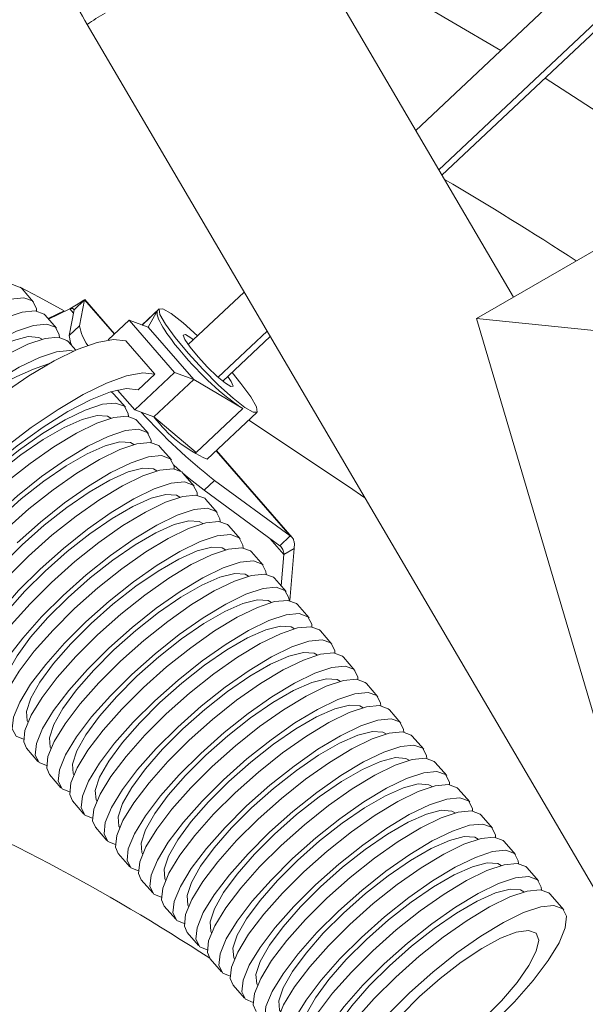
# Model space of a CAD drawing. Units: millimetres. Extents: x 11 to 1180, y 5 to 832.
# Drawn here: x 308 to 313, y 687 to 696 of the extents above; entities that cross this region are included whole.
import ezdxf

# ---------------------------------------------------------------- set-up
doc = ezdxf.new("R2010")
doc.units = ezdxf.units.MM

msp = doc.modelspace()

# ---------------------------------------------------------------- linework, layer by layer
at = {"color": 7, "linetype": 'Continuous', "lineweight": 15}
for p, q in [((311.21226, 695.00659), (318.76768, 702.11841)), ((311.42411, 694.64541), (319.03615, 701.81054)), ((311.45322, 694.59577), (319.09517, 701.78905)), ((312.11256, 693.47161), (310.01111, 697.05454)), ((308.18531, 695.98367), (313.01948, 687.74154)), ((315.07061, 695.17926), (311.77078, 693.2743)), ((307.69223, 693.42633), (307.58654, 693.54754)), ((308.161, 693.44587), (308.06484, 693.35535)), ((308.14953, 693.43937), (308.09078, 693.4015)), ((308.11492, 693.20713), (308.161, 693.44587)), ((308.43765, 693.1328), (308.16263, 693.44818)), ((309.11663, 693.03398), (309.63125, 693.51839)), ((307.97276, 693.3465), (307.82475, 693.27436)), ((308.02459, 693.36329), (307.82994, 693.26842)), ((308.01877, 693.11663), (308.06484, 693.35535)), ((308.11887, 693.41772), (308.02459, 693.36329)), ((308.11887, 693.41772), (308.10685, 693.41186)), ((308.84974, 693.36509), (308.68981, 693.21455)), ((308.74768, 693.19348), (308.83279, 693.34749)), ((307.90363, 693.18391), (307.79793, 693.30513)), ((308.57061, 693.25795), (308.37844, 693.07706)), ((308.9901, 692.77689), (308.57061, 693.25795)), ((308.57061, 693.25795), (308.74768, 693.19348)), ((311.77078, 693.2743), (314.82249, 692.96224)), ((311.77078, 693.2743), (313.30413, 688.0848)), ((308.01877, 693.11663), (308.11492, 693.20713)), ((309.16717, 692.71243), (308.74768, 693.19348)), ((309.39193, 692.73254), (309.84309, 693.15721)), ((308.80889, 692.76159), (308.54043, 693.06946)), ((309.43486, 692.6959), (309.87221, 693.10757)), ((308.0799, 692.98177), (308.00933, 693.06271)), ((308.62376, 692.43206), (308.9901, 692.77689)), ((308.65625, 692.6179), (308.80889, 692.76159)), ((308.80082, 692.3676), (309.16717, 692.71243)), ((308.9901, 692.77689), (309.16717, 692.71243)), ((309.61928, 692.44485), (309.16717, 692.71243)), ((308.46412, 692.61513), (308.62376, 692.43206)), ((308.53781, 692.45665), (308.43211, 692.57786)), ((308.62376, 692.43206), (308.80082, 692.3676)), ((309.18911, 692.03995), (309.61928, 692.44485)), ((309.18911, 692.03995), (308.80082, 692.3676)), ((309.2913, 691.97845), (309.74922, 692.4095)), ((308.7492, 692.21423), (308.64351, 692.33544)), ((308.9606, 691.97181), (308.8549, 692.09302)), ((310.07231, 691.25822), (309.3753, 692.05752)), ((309.04567, 691.86841), (308.98368, 691.92449)), ((309.17199, 691.72939), (309.06629, 691.8506)), ((309.26149, 691.69152), (309.35764, 691.78201)), ((310.05659, 691.27205), (309.35764, 691.78201)), ((309.96044, 691.18153), (309.26149, 691.69152)), ((309.38338, 691.48697), (309.27769, 691.60818)), ((309.59478, 691.24455), (309.48908, 691.36576)), ((309.96044, 691.18153), (310.05659, 691.27205)), ((309.80617, 691.00213), (309.70048, 691.12334)), ((309.97306, 690.81074), (309.99695, 691.10143)), ((309.99695, 691.10143), (310.09123, 691.15586)), ((310.05173, 690.67525), (310.09123, 691.15586)), ((310.01756, 690.75971), (309.91187, 690.88092)), ((310.22896, 690.51729), (310.12326, 690.6385)), ((310.44035, 690.27486), (310.33466, 690.39608)), ((310.65174, 690.03245), (310.54605, 690.15366)), ((310.86314, 689.79003), (310.75744, 689.91124)), ((311.07453, 689.54761), (310.96884, 689.66882)), ((311.28593, 689.30519), (311.18023, 689.42639)), ((307.62656, 689.31487), (307.73226, 689.19365)), ((311.49732, 689.06277), (311.39162, 689.18397)), ((307.83796, 689.07245), (307.94365, 688.95123)), ((311.70871, 688.82035), (311.60302, 688.94155)), ((308.04935, 688.83002), (308.15504, 688.70881)), ((311.92011, 688.57792), (311.81441, 688.69914)), ((308.26074, 688.5876), (308.36644, 688.46639)), ((312.1315, 688.3355), (312.0258, 688.45672)), ((308.47214, 688.34518), (308.57783, 688.22397)), ((312.34289, 688.09308), (312.2372, 688.2143)), ((308.68353, 688.10276), (308.78923, 687.98155)), ((312.57543, 687.82642), (312.44859, 687.97187)), ((308.89492, 687.86034), (309.00062, 687.73913)), ((309.10632, 687.61792), (309.21201, 687.49671)), ((309.31771, 687.3755), (309.42341, 687.25429)), ((309.5291, 687.13308), (309.6348, 687.01187))]:
    msp.add_line(p, q, dxfattribs=at)
at = {"color": 8, "linetype": 'Continuous', "lineweight": 15}
for p, q in [((308.43565, 693.13091), (308.161, 693.44587)), ((308.0588, 693.32405), (308.02459, 693.36329)), ((308.69107, 693.21409), (308.83279, 693.34749)), ((310.05659, 691.27205), (309.3733, 692.05564)), ((309.99695, 691.10143), (309.8688, 691.2484))]:
    msp.add_line(p, q, dxfattribs=at)
at = {"color": 7, "linetype": 'Continuous', "lineweight": 15, "flags": 128}
for points in [[(311.99475, 695.74313), (311.09139, 696.27487), (310.1776, 696.77068)], [(313.88613, 694.49546), (313.09025, 695.04274), (312.40266, 695.48947)], [(307.58654, 693.54754), (307.57643, 693.55752), (307.49623, 693.58672), (307.37465, 693.57469), (307.21701, 693.52196), (307.03021, 693.43082), (306.82239, 693.30526), (306.60266, 693.15077), (306.3806, 692.97411), (306.16593, 692.78298)], [(307.97276, 693.3465), (307.74164, 693.47161), (307.56937, 693.563)], [(307.71905, 693.34303), (307.71746, 693.36715), (307.68213, 693.43631), (307.60193, 693.46551), (307.48034, 693.45348), (307.32271, 693.40074), (307.1359, 693.3096), (306.92809, 693.18405), (306.70835, 693.02956), (306.4863, 692.85289), (306.27163, 692.66177)], [(307.79793, 693.30513), (307.78783, 693.3151), (307.70762, 693.3443), (307.58604, 693.33226), (307.42841, 693.27953), (307.2416, 693.1884), (307.03379, 693.06284), (306.81405, 692.90835), (306.59199, 692.73169), (306.37733, 692.54056)], [(309.11651, 692.95391), (308.99688, 693.09811), (308.90686, 693.22168), (308.85528, 693.31251), (308.84718, 693.36173), (308.88336, 693.3645), (308.96027, 693.32056), (309.07038, 693.23421), (309.20223, 693.11456)], [(307.93044, 693.10061), (307.92885, 693.12473), (307.89352, 693.19389), (307.81332, 693.22309), (307.69174, 693.21106), (307.5341, 693.15832), (307.3473, 693.06718), (307.13949, 692.94163), (306.91975, 692.78714), (306.69769, 692.61047), (306.48302, 692.41935)], [(305.88694, 690.6657), (305.86312, 690.70608), (305.85389, 690.80944), (305.89016, 690.94682), (305.97075, 691.11374), (306.09302, 691.30472), (306.25296, 691.5135), (306.44533, 691.73325), (306.66383, 691.95676), (306.9013, 692.1767), (307.14997, 692.38589), (307.40169, 692.57746), (307.6482, 692.74515), (307.88144, 692.88345), (308.09376, 692.98782), (308.2782, 693.05487), (308.42874, 693.08238), (308.54043, 693.06946)], [(307.76956, 693.08277), (307.73867, 693.10047), (307.64177, 693.10721), (307.50602, 693.07245), (307.3382, 692.99794), (307.14673, 692.88741), (306.94123, 692.7464), (306.73198, 692.582), (306.52949, 692.40243)], [(308.00933, 693.06271), (307.99922, 693.07268), (307.91902, 693.10188), (307.79744, 693.08984), (307.6398, 693.03711), (307.45299, 692.94597), (307.24518, 692.82042), (307.02544, 692.66594), (306.80339, 692.48927), (306.58872, 692.29815)], [(308.04692, 693.01958), (308.03165, 693.05327), (308.01877, 693.11663)], [(309.20727, 692.92087), (309.13402, 693.01036), (309.08597, 693.08111), (309.07042, 693.12236), (309.08975, 693.12781), (309.141, 693.09666), (309.16411, 693.07868)], [(308.06216, 692.97386), (308.02471, 692.98067), (307.90313, 692.96864), (307.7455, 692.91591), (307.55869, 692.82476), (307.35088, 692.69921), (307.13114, 692.54472), (306.90909, 692.36805), (306.69441, 692.17693)], [(309.52046, 692.77647), (309.6021, 692.67647), (309.69211, 692.5529), (309.74369, 692.46207), (309.75179, 692.41286), (309.71562, 692.41008), (309.63871, 692.45403), (309.52859, 692.54038), (309.39605, 692.66069), (309.25406, 692.80318), (309.11651, 692.95391)], [(309.48234, 692.7406), (309.51301, 692.69347), (309.52856, 692.65222), (309.50923, 692.64677), (309.45797, 692.67793), (309.38259, 692.74095), (309.29455, 692.82627), (309.20727, 692.92087)], [(306.67449, 690.40669), (306.59572, 690.37401), (306.42196, 690.31995), (306.28388, 690.30589), (306.18603, 690.33225), (306.13159, 690.3982), (306.12236, 690.50156), (306.15863, 690.63895), (306.23922, 690.80586), (306.36149, 690.99684), (306.52143, 691.20562), (306.7138, 691.42536), (306.93231, 691.64887), (307.16977, 691.86883), (307.41844, 692.07801), (307.67016, 692.26959), (307.91667, 692.43727), (308.14991, 692.57557), (308.36223, 692.67995), (308.54667, 692.747), (308.69721, 692.77451), (308.80889, 692.76159), (308.80889, 692.76159)], [(306.6111, 690.47936), (306.47496, 690.45194), (306.3666, 690.46268), (306.30223, 690.51483), (306.28434, 690.60638), (306.3136, 690.73383), (306.38889, 690.89226), (306.50732, 691.07561), (306.66434, 691.27681), (306.85391, 691.48813), (307.06875, 691.70146), (307.3006, 691.90859), (307.54055, 692.10158), (307.77938, 692.27298), (308.00792, 692.41624), (308.21737, 692.52583), (308.3997, 692.59755), (308.54789, 692.62864), (308.65625, 692.6179), (308.65625, 692.6179)], [(308.43211, 692.57786), (308.42201, 692.58783), (308.40543, 692.59932)], [(308.56462, 692.37335), (308.56303, 692.39747), (308.5277, 692.46663), (308.4475, 692.49583), (308.32592, 692.48379), (308.16829, 692.43106), (307.98148, 692.33993), (307.77367, 692.21437), (307.55393, 692.05988), (307.33187, 691.88322), (307.1172, 691.69209)], [(308.40374, 692.35551), (308.37285, 692.37321), (308.27595, 692.37994), (308.1402, 692.34519), (307.97238, 692.27067), (307.78091, 692.16014), (307.57541, 692.01914), (307.36616, 691.85473), (307.16367, 691.67517)], [(308.64351, 692.33544), (308.6334, 692.34541), (308.5532, 692.37462), (308.43162, 692.36259), (308.27398, 692.30985), (308.08717, 692.21871), (307.87936, 692.09316), (307.65963, 691.93867), (307.43757, 691.762), (307.2229, 691.57088)], [(308.77594, 692.12499), (308.77442, 692.15505), (308.73909, 692.22421), (308.65889, 692.25341), (308.53731, 692.24137), (308.37968, 692.18864), (308.19287, 692.0975), (307.98506, 691.97194), (307.76532, 691.81746), (307.54327, 691.6408), (307.32859, 691.44968)], [(310.74265, 691.62347), (310.59166, 691.72808), (309.67308, 692.33782)], [(308.61513, 692.11309), (308.58424, 692.13079), (308.48735, 692.13752), (308.35159, 692.10277), (308.18378, 692.02825), (307.99231, 691.91772), (307.7868, 691.77673), (307.57756, 691.61231), (307.37507, 691.43275)], [(308.8549, 692.09302), (308.84479, 692.103), (308.76459, 692.1322), (308.64301, 692.12017), (308.48537, 692.06743), (308.29857, 691.97629), (308.09075, 691.85074), (307.87102, 691.69625), (307.64896, 691.51958), (307.43429, 691.32846)], [(308.98741, 691.8885), (308.98582, 691.91263), (308.95049, 691.98179), (308.87029, 692.01099), (308.7487, 691.99895), (308.59107, 691.94622), (308.40427, 691.85508), (308.19645, 691.72952), (307.97671, 691.57504), (307.75466, 691.39837), (307.53999, 691.20726)], [(308.82653, 691.87067), (308.79563, 691.88837), (308.69874, 691.8951), (308.56298, 691.86035), (308.39517, 691.78584), (308.2037, 691.6753), (307.9982, 691.53431), (307.78895, 691.36989), (307.58646, 691.19033)], [(309.06629, 691.8506), (309.05619, 691.86058), (308.97598, 691.88978), (308.8544, 691.87775), (308.69677, 691.82501), (308.50996, 691.73388), (308.30215, 691.60832), (308.08241, 691.45383), (307.86035, 691.27717), (307.64569, 691.08604)], [(309.26149, 691.69152), (309.12447, 691.80006), (309.06786, 691.8488)], [(309.1988, 691.64608), (309.19721, 691.67021), (309.16188, 691.73936), (309.08168, 691.76857), (308.9601, 691.75653), (308.80247, 691.7038), (308.61566, 691.61266), (308.40785, 691.4871), (308.18811, 691.33262), (307.96605, 691.15595), (307.75138, 690.96483)], [(309.03792, 691.62825), (309.00703, 691.64595), (308.91013, 691.65269), (308.77438, 691.61792), (308.60656, 691.54342), (308.41509, 691.43289), (308.20959, 691.29188), (308.00034, 691.12748), (307.79786, 690.94791)], [(309.27769, 691.60818), (309.26758, 691.61816), (309.18738, 691.64736), (309.0658, 691.63532), (308.90816, 691.58259), (308.72135, 691.49146), (308.51354, 691.3659), (308.29381, 691.21141), (308.07175, 691.03475), (307.85708, 690.84362)], [(309.4102, 691.40366), (309.4086, 691.42779), (309.37328, 691.49694), (309.29307, 691.52615), (309.17149, 691.51412), (309.01386, 691.46138), (308.82705, 691.37024), (308.61924, 691.24469), (308.3995, 691.0902), (308.17745, 690.91353), (307.96278, 690.72241)], [(309.24931, 691.38583), (309.21842, 691.40353), (309.12153, 691.41027), (308.98577, 691.3755), (308.81796, 691.301), (308.62649, 691.19047), (308.42098, 691.04946), (308.21174, 690.88506), (308.00925, 690.70549)], [(309.48908, 691.36576), (309.47897, 691.37574), (309.39877, 691.40493), (309.27719, 691.3929), (309.11955, 691.34017), (308.93275, 691.24903), (308.72493, 691.12347), (308.5052, 690.96899), (308.28314, 690.79233), (308.06847, 690.6012)], [(309.62159, 691.16124), (309.62, 691.18537), (309.58467, 691.25453), (309.50447, 691.28373), (309.38288, 691.2717), (309.22525, 691.21896), (309.03845, 691.12782), (308.83063, 691.00227), (308.61089, 690.84778), (308.38884, 690.67111), (308.17417, 690.47999)], [(307.58646, 691.19033), (307.40088, 691.00461), (307.24151, 690.82204), (307.11635, 690.65179), (307.03166, 690.50238), (306.99171, 690.38132), (306.99848, 690.29467), (307.00513, 690.28239)], [(309.46071, 691.14341), (309.42982, 691.16111), (309.33292, 691.16785), (309.19716, 691.13309), (309.02935, 691.05858), (308.83788, 690.94805), (308.63238, 690.80704), (308.42313, 690.64264), (308.22064, 690.46307)], [(309.70048, 691.12334), (309.69037, 691.13332), (309.61016, 691.16251), (309.48858, 691.15048), (309.33095, 691.09775), (309.14414, 691.00661), (308.93633, 690.88105), (308.71659, 690.72657), (308.49453, 690.5499), (308.27987, 690.35878)], [(307.64569, 691.08604), (307.44778, 690.88881), (307.2753, 690.6941), (307.13577, 690.51042), (307.03529, 690.34578), (306.97826, 690.2074), (306.96716, 690.1013), (306.99238, 690.04212)], [(309.83298, 690.91883), (309.83139, 690.94295), (309.79606, 691.01211), (309.71586, 691.04131), (309.59428, 691.02928), (309.43665, 690.97654), (309.24984, 690.8854), (309.04203, 690.75985), (308.82229, 690.60536), (308.60023, 690.42869), (308.38556, 690.23757)], [(307.75138, 690.96483), (307.55348, 690.76761), (307.38099, 690.57289), (307.24147, 690.38921), (307.14098, 690.22457), (307.08396, 690.08618), (307.07286, 689.9801), (307.10818, 689.91094), (307.17773, 689.88291)], [(307.79786, 690.94791), (307.61227, 690.76219), (307.45291, 690.57962), (307.32774, 690.40937), (307.24306, 690.25996), (307.2031, 690.1389), (307.20987, 690.05225), (307.21652, 690.03996)], [(309.6721, 690.90099), (309.64121, 690.91869), (309.54432, 690.92543), (309.40856, 690.89067), (309.24074, 690.81616), (309.04927, 690.70563), (308.84377, 690.56462), (308.63453, 690.40022), (308.43204, 690.22065)], [(309.91187, 690.88092), (309.90176, 690.89089), (309.82156, 690.92009), (309.69998, 690.90806), (309.54234, 690.85533), (309.35553, 690.76419), (309.14772, 690.63863), (308.92799, 690.48415), (308.70593, 690.30748), (308.49126, 690.11636)], [(307.85708, 690.84362), (307.65918, 690.64639), (307.48669, 690.45168), (307.34716, 690.268), (307.24668, 690.10336), (307.18965, 689.96498), (307.17856, 689.85889), (307.20378, 689.7997)], [(310.04438, 690.67641), (310.04278, 690.70053), (310.00746, 690.76969), (309.92725, 690.79889), (309.80567, 690.78685), (309.64804, 690.73411), (309.46123, 690.64298), (309.25342, 690.51743), (309.03368, 690.36294), (308.81163, 690.18627), (308.59696, 689.99515)], [(307.96278, 690.72241), (307.76487, 690.52519), (307.59238, 690.33047), (307.45286, 690.14679), (307.35238, 689.98215), (307.29535, 689.84376), (307.28425, 689.73768), (307.31958, 689.66851), (307.38835, 689.64059)], [(308.00925, 690.70549), (307.82367, 690.51976), (307.6643, 690.3372), (307.53914, 690.16695), (307.45445, 690.01754), (307.41449, 689.89649), (307.42127, 689.80983), (307.42791, 689.79755)], [(309.88349, 690.65857), (309.8526, 690.67627), (309.75571, 690.683), (309.61995, 690.64825), (309.45214, 690.57373), (309.26067, 690.4632), (309.05516, 690.3222), (308.84592, 690.15779), (308.64343, 689.97823)], [(310.12326, 690.6385), (310.11316, 690.64847), (310.03295, 690.67768), (309.91137, 690.66564), (309.75373, 690.61291), (309.56693, 690.52177), (309.35912, 690.39621), (309.13938, 690.24173), (308.91732, 690.06506), (308.70266, 689.87394)], [(308.06847, 690.6012), (307.87057, 690.40397), (307.69808, 690.20926), (307.55856, 690.02557), (307.45807, 689.86093), (307.40104, 689.72256), (307.38995, 689.61647), (307.41517, 689.55729)], [(310.25577, 690.43399), (310.25418, 690.45811), (310.21885, 690.52727), (310.13865, 690.55646), (310.01707, 690.54443), (309.85943, 690.4917), (309.67263, 690.40056), (309.46481, 690.275), (309.24508, 690.12052), (309.02302, 689.94385), (308.80835, 689.75273)], [(308.17417, 690.47999), (307.97627, 690.28277), (307.80378, 690.08805), (307.66425, 689.90437), (307.56377, 689.73973), (307.50674, 689.60134), (307.49565, 689.49525), (307.53097, 689.42609), (307.59975, 689.39817)], [(308.22064, 690.46307), (308.03506, 690.27735), (307.87569, 690.09478), (307.75053, 689.92453), (307.66585, 689.77512), (307.62589, 689.65407), (307.63266, 689.56741), (307.6393, 689.55513)], [(310.09489, 690.41615), (310.064, 690.43385), (309.9671, 690.44058), (309.83134, 690.40583), (309.66353, 690.33131), (309.47206, 690.22078), (309.26656, 690.07978), (309.05731, 689.91537), (308.85482, 689.73581)], [(310.33466, 690.39608), (310.32455, 690.40605), (310.24435, 690.43526), (310.12276, 690.42323), (309.96513, 690.37049), (309.77832, 690.27935), (309.57051, 690.1538), (309.35077, 689.99931), (309.12872, 689.82264), (308.91405, 689.63152)], [(308.27987, 690.35878), (308.08197, 690.16155), (307.90948, 689.96684), (307.76995, 689.78315), (307.66947, 689.61851), (307.61244, 689.48014), (307.60134, 689.37405), (307.62656, 689.31487)], [(310.46716, 690.19156), (310.46557, 690.21568), (310.43024, 690.28485), (310.35004, 690.31404), (310.22846, 690.30201), (310.07083, 690.24928), (309.88402, 690.15814), (309.67621, 690.03258), (309.45647, 689.87809), (309.23441, 689.70143), (309.01974, 689.51031)], [(308.38556, 690.23757), (308.18766, 690.04034), (308.01517, 689.84563), (307.87565, 689.66195), (307.77516, 689.49731), (307.71814, 689.35892), (307.70704, 689.25283), (307.74236, 689.18368), (307.81114, 689.15574)], [(308.43204, 690.22065), (308.24645, 690.03493), (308.08709, 689.85236), (307.96192, 689.68211), (307.87724, 689.53271), (307.83728, 689.41164), (307.84406, 689.32499), (307.8507, 689.31271)], [(310.30628, 690.17373), (310.27539, 690.19143), (310.1785, 690.19816), (310.04274, 690.16341), (309.87492, 690.08889), (309.68345, 689.97836), (309.47795, 689.83736), (309.26871, 689.67295), (309.06622, 689.49339)], [(310.54605, 690.15366), (310.53594, 690.16363), (310.45574, 690.19284), (310.33416, 690.18081), (310.17652, 690.12807), (309.98971, 690.03693), (309.7819, 689.91138), (309.56217, 689.75689), (309.34011, 689.58022), (309.12544, 689.3891)], [(308.49126, 690.11636), (308.29336, 689.91913), (308.12087, 689.72442), (307.98134, 689.54073), (307.88086, 689.3761), (307.82383, 689.23771), (307.81274, 689.13163), (307.83796, 689.07245)], [(308.59696, 689.99515), (308.39905, 689.79792), (308.22656, 689.60321), (308.08704, 689.41952), (307.98656, 689.25489), (307.92953, 689.1165), (307.91843, 689.01041), (307.95376, 688.94126), (308.02253, 688.91333)], [(310.67856, 689.94839), (310.67696, 689.97326), (310.64164, 690.04242), (310.56144, 690.07162), (310.43985, 690.05959), (310.28222, 690.00686), (310.09541, 689.91572), (309.8876, 689.79016), (309.66786, 689.63567), (309.44581, 689.45901), (309.23114, 689.26788)], [(308.64343, 689.97823), (308.45785, 689.79251), (308.29848, 689.60994), (308.17332, 689.43969), (308.08863, 689.29029), (308.04867, 689.16922), (308.05545, 689.08257), (308.06209, 689.07029)], [(310.51767, 689.9313), (310.48678, 689.94901), (310.38989, 689.95574), (310.25413, 689.92098), (310.08632, 689.84647), (309.89485, 689.73594), (309.68934, 689.59494), (309.4801, 689.43053), (309.27761, 689.25097)], [(310.75744, 689.91124), (310.74734, 689.92121), (310.66713, 689.95042), (310.54555, 689.93838), (310.38792, 689.88564), (310.20111, 689.79451), (309.9933, 689.66896), (309.77356, 689.51447), (309.5515, 689.3378), (309.33684, 689.14668)], [(308.70266, 689.87394), (308.50475, 689.67671), (308.33226, 689.482), (308.19274, 689.29831), (308.09225, 689.13368), (308.03522, 688.99529), (308.02413, 688.88921), (308.04935, 688.83002)], [(310.88995, 689.70672), (310.88836, 689.73085), (310.85303, 689.8), (310.77283, 689.82921), (310.65125, 689.81717), (310.49361, 689.76444), (310.30681, 689.6733), (310.09899, 689.54774), (309.87926, 689.39325), (309.6572, 689.21659), (309.44253, 689.02547)], [(308.80835, 689.75273), (308.61045, 689.5555), (308.43796, 689.36079), (308.29844, 689.1771), (308.19795, 689.01246), (308.14092, 688.87409), (308.12983, 688.76799), (308.16515, 688.69884), (308.23393, 688.67091)], [(308.85482, 689.73581), (308.66924, 689.55009), (308.50987, 689.36752), (308.38471, 689.19727), (308.30003, 689.04787), (308.26007, 688.9268), (308.26684, 688.84015), (308.27349, 688.82787)], [(310.72907, 689.68889), (310.69818, 689.70658), (310.60128, 689.71332), (310.46553, 689.67856), (310.29771, 689.60405), (310.10624, 689.49352), (309.90074, 689.35252), (309.69149, 689.18811), (309.489, 689.00854)], [(308.91405, 689.63152), (308.71615, 689.43429), (308.54366, 689.23957), (308.40413, 689.0559), (308.30365, 688.89126), (308.24662, 688.75287), (308.23552, 688.64678), (308.26074, 688.5876)], [(310.96884, 689.66882), (310.95873, 689.67879), (310.87853, 689.70799), (310.75695, 689.69596), (310.59931, 689.64323), (310.4125, 689.55209), (310.20469, 689.42653), (309.98496, 689.27205), (309.7629, 689.09538), (309.54823, 688.90426)], [(311.10134, 689.4643), (311.09975, 689.48843), (311.06442, 689.55758), (310.98422, 689.58679), (310.86264, 689.57475), (310.70501, 689.52202), (310.5182, 689.43088), (310.31039, 689.30532), (310.09065, 689.15084), (309.8686, 688.97417), (309.65392, 688.78305)], [(309.01974, 689.51031), (308.82184, 689.31308), (308.64935, 689.11837), (308.50983, 688.93468), (308.40934, 688.77004), (308.35232, 688.63167), (308.34122, 688.52557), (308.37655, 688.45641), (308.44532, 688.42849)], [(309.06622, 689.49339), (308.88063, 689.30767), (308.72127, 689.1251), (308.5961, 688.95485), (308.51142, 688.80544), (308.47146, 688.68438), (308.47824, 688.59773), (308.48488, 688.58545)], [(310.94046, 689.44647), (310.90957, 689.46416), (310.81268, 689.4709), (310.67692, 689.43614), (310.5091, 689.36163), (310.31764, 689.2511), (310.11213, 689.1101), (309.90289, 688.94569), (309.7004, 688.76612)], [(311.18023, 689.42639), (311.17012, 689.43638), (311.08992, 689.46557), (310.96834, 689.45354), (310.8107, 689.40081), (310.6239, 689.30967), (310.41608, 689.18411), (310.19635, 689.02962), (309.97429, 688.85296), (309.75962, 688.66184)], [(309.12544, 689.3891), (308.92754, 689.19187), (308.75505, 688.99715), (308.61552, 688.81348), (308.51504, 688.64884), (308.45801, 688.51045), (308.44692, 688.40436), (308.47214, 688.34518)], [(309.23114, 689.26788), (309.03323, 689.07066), (308.86075, 688.87595), (308.72122, 688.69226), (308.62074, 688.52762), (308.56371, 688.38924), (308.55262, 688.28315), (308.58794, 688.214), (308.65671, 688.18607)], [(311.31274, 689.22188), (311.31114, 689.24601), (311.27582, 689.31516), (311.19562, 689.34437), (311.07403, 689.33234), (310.9164, 689.2796), (310.72959, 689.18846), (310.52178, 689.0629), (310.30204, 688.90842), (310.07999, 688.73175), (309.86532, 688.54063)], [(309.27761, 689.25097), (309.09203, 689.06524), (308.93266, 688.88268), (308.8075, 688.71243), (308.72281, 688.56302), (308.68286, 688.44196), (308.68963, 688.35531), (308.69627, 688.34303)], [(311.15185, 689.20405), (311.12096, 689.22174), (311.02407, 689.22849), (310.88831, 689.19372), (310.7205, 689.11922), (310.52903, 689.00869), (310.32352, 688.86768), (310.11428, 688.70328), (309.91179, 688.5237)], [(311.39162, 689.18397), (311.38152, 689.19395), (311.30131, 689.22315), (311.17973, 689.21112), (311.0221, 689.15839), (310.83529, 689.06725), (310.62748, 688.94169), (310.40774, 688.7872), (310.18568, 688.61054), (309.97102, 688.41941)], [(309.33684, 689.14668), (309.13893, 688.94945), (308.96644, 688.75474), (308.82692, 688.57105), (308.72644, 688.40642), (308.66941, 688.26803), (308.65831, 688.16194), (308.68353, 688.10276)], [(311.52413, 688.97946), (311.52254, 689.00359), (311.48721, 689.07274), (311.40701, 689.10195), (311.28543, 689.08991), (311.1278, 689.03717), (310.94099, 688.94604), (310.73317, 688.82049), (310.51344, 688.666), (310.29138, 688.48933), (310.07671, 688.29821)], [(309.44253, 689.02547), (309.24463, 688.82824), (309.07214, 688.63353), (308.93262, 688.44984), (308.83213, 688.28521), (308.7751, 688.14682), (308.76401, 688.04073), (308.79933, 687.97158), (308.86811, 687.94364)], [(309.489, 689.00854), (309.30342, 688.82282), (309.14405, 688.64026), (309.01889, 688.47), (308.93421, 688.3206), (308.89425, 688.19954), (308.90102, 688.11289), (308.90767, 688.10061)], [(311.36325, 688.96163), (311.33236, 688.97933), (311.23546, 688.98606), (311.09971, 688.9513), (310.93189, 688.87679), (310.74042, 688.76626), (310.53492, 688.62526), (310.32567, 688.46085), (310.12318, 688.28129)], [(309.54823, 688.90426), (309.35033, 688.70703), (309.17784, 688.51232), (309.03831, 688.32863), (308.93783, 688.16399), (308.8808, 688.02561), (308.8697, 687.91952), (308.89492, 687.86034)], [(311.60302, 688.94155), (311.59291, 688.95153), (311.51271, 688.98073), (311.39113, 688.9687), (311.23349, 688.91597), (311.04668, 688.82483), (310.83887, 688.69927), (310.61914, 688.54478), (310.39708, 688.36812), (310.18241, 688.17699)], [(311.73553, 688.73703), (311.73393, 688.76116), (311.69861, 688.83032), (311.6184, 688.85952), (311.49682, 688.84749), (311.33919, 688.79475), (311.15238, 688.70361), (310.94457, 688.57806), (310.72483, 688.42358), (310.50278, 688.24691), (310.2881, 688.05579)], [(309.65392, 688.78305), (309.45602, 688.58582), (309.28353, 688.3911), (309.14401, 688.20742), (309.04353, 688.04279), (308.9865, 687.9044), (308.9754, 687.79831), (309.01073, 687.72916), (309.0795, 687.70123)], [(309.7004, 688.76612), (309.51481, 688.5804), (309.35545, 688.39784), (309.23028, 688.22758), (309.1456, 688.07818), (309.10564, 687.95712), (309.11242, 687.87047), (309.11906, 687.85818)], [(311.57464, 688.71921), (311.54375, 688.73691), (311.44686, 688.74364), (311.3111, 688.70889), (311.14328, 688.63437), (310.95182, 688.52384), (310.74631, 688.38284), (310.53707, 688.21843), (310.33458, 688.03887)], [(311.81441, 688.69914), (311.8043, 688.70911), (311.7241, 688.73831), (311.60252, 688.72628), (311.44488, 688.67355), (311.25808, 688.58241), (311.05026, 688.45685), (310.83053, 688.30237), (310.60847, 688.1257), (310.3938, 687.93458)], [(309.75962, 688.66184), (309.56172, 688.46461), (309.38923, 688.2699), (309.2497, 688.08621), (309.14922, 687.92157), (309.09219, 687.78319), (309.0811, 687.6771), (309.10632, 687.61792)], [(309.86532, 688.54063), (309.66741, 688.3434), (309.49493, 688.14868), (309.3554, 687.96501), (309.25492, 687.80037), (309.19789, 687.66198), (309.1868, 687.55589), (309.22212, 687.48673), (309.2909, 687.45881)], [(311.94692, 688.49462), (311.94533, 688.51874), (311.91, 688.58791), (311.8298, 688.6171), (311.70821, 688.60507), (311.55058, 688.55233), (311.36378, 688.46119), (311.15596, 688.33564), (310.93622, 688.18115), (310.71417, 688.00449), (310.4995, 687.81337)], [(309.91179, 688.5237), (309.72621, 688.33798), (309.56684, 688.15542), (309.44168, 687.98517), (309.35699, 687.83576), (309.31704, 687.7147), (309.32381, 687.62805), (309.33045, 687.61576)], [(311.78603, 688.47679), (311.75514, 688.49449), (311.65825, 688.50122), (311.52249, 688.46647), (311.35468, 688.39195), (311.16321, 688.28142), (310.95771, 688.14042), (310.74846, 687.97601), (310.54597, 687.79645)], [(312.0258, 688.45672), (312.0157, 688.46669), (311.93549, 688.49589), (311.81391, 688.48386), (311.65628, 688.43112), (311.46947, 688.33999), (311.26166, 688.21443), (311.04192, 688.05995), (310.81986, 687.88328), (310.6052, 687.69216)], [(309.97102, 688.41941), (309.77311, 688.22219), (309.60063, 688.02748), (309.4611, 687.84379), (309.36062, 687.67915), (309.30359, 687.54077), (309.29249, 687.43468), (309.31771, 687.3755)], [(312.15831, 688.2522), (312.15672, 688.27632), (312.12139, 688.34548), (312.04119, 688.37468), (311.91961, 688.36265), (311.76198, 688.30991), (311.57517, 688.21878), (311.36735, 688.09322), (311.14762, 687.93873), (310.92556, 687.76207), (310.71089, 687.57094)], [(310.07671, 688.29821), (309.87881, 688.10098), (309.70632, 687.90627), (309.5668, 687.72258), (309.46631, 687.55794), (309.40929, 687.41956), (309.39819, 687.31347), (309.43351, 687.24431), (309.50229, 687.21638)], [(310.12318, 688.28129), (309.9376, 688.09556), (309.77823, 687.913), (309.65307, 687.74275), (309.56839, 687.59334), (309.52843, 687.47228), (309.5352, 687.38563), (309.54185, 687.37334)], [(311.99743, 688.23437), (311.96654, 688.25207), (311.86965, 688.2588), (311.73389, 688.22404), (311.56607, 688.14953), (311.3746, 688.039), (311.1691, 687.89799), (310.95986, 687.73359), (310.75737, 687.55403)], [(310.18241, 688.17699), (309.98451, 687.97977), (309.81202, 687.78506), (309.67249, 687.60137), (309.57201, 687.43673), (309.51498, 687.29835), (309.50388, 687.19226), (309.5291, 687.13308)], [(312.2372, 688.2143), (312.22709, 688.22427), (312.14689, 688.25348), (312.02531, 688.24144), (311.86767, 688.1887), (311.68086, 688.09757), (311.47305, 687.97201), (311.25332, 687.81753), (311.03126, 687.64086), (310.81659, 687.44974)], [(312.36971, 688.00978), (312.36811, 688.0339), (312.33279, 688.10306), (312.25258, 688.13226), (312.131, 688.12023), (311.97337, 688.0675), (311.78656, 687.97636), (311.57875, 687.8508), (311.35901, 687.69631), (311.13696, 687.51965), (310.92229, 687.32852)], [(310.2881, 688.05579), (310.0902, 687.85856), (309.91771, 687.66385), (309.77819, 687.48016), (309.67771, 687.31552), (309.62068, 687.17714), (309.60958, 687.07105), (309.64491, 687.00189), (309.71368, 686.97396)], [(310.33458, 688.03887), (310.14899, 687.85315), (309.98963, 687.67058), (309.86446, 687.50033), (309.77978, 687.35092), (309.73982, 687.22986), (309.7466, 687.1432), (309.75324, 687.13092)], [(312.20882, 687.99195), (312.17793, 688.00964), (312.08104, 688.01638), (311.94528, 687.98162), (311.77746, 687.90711), (311.586, 687.79658), (311.38049, 687.65557), (311.17125, 687.49117), (310.96876, 687.3116)], [(312.44859, 687.97187), (312.43849, 687.98185), (312.35828, 688.01105), (312.2367, 687.99902), (312.07906, 687.94628), (311.89226, 687.85514), (311.68445, 687.72959), (311.46471, 687.57511), (311.24265, 687.39844), (311.02798, 687.20732)], [(310.3938, 687.93458), (310.1959, 687.73735), (310.02341, 687.54263), (309.88388, 687.35895), (309.7834, 687.19432), (309.72637, 687.05593), (309.71528, 686.94984), (309.7405, 686.89066)], [(310.4995, 687.81337), (310.3016, 687.61614), (310.12911, 687.42143), (309.98958, 687.23774), (309.8891, 687.07311), (309.83207, 686.93472), (309.82098, 686.82863), (309.8563, 686.75947), (309.92508, 686.73154)], [(311.92212, 686.7825), (312.12002, 686.97973), (312.29251, 687.17444), (312.43204, 687.35813), (312.53252, 687.52277), (312.58955, 687.66115), (312.60065, 687.76724), (312.56532, 687.8364), (312.48512, 687.8656), (312.36353, 687.85357), (312.2059, 687.80084), (312.0191, 687.7097), (311.81128, 687.58414), (311.59154, 687.42965), (311.36949, 687.25299), (311.15482, 687.06186)], [(310.54597, 687.79645), (310.36039, 687.61073), (310.20102, 687.42816), (310.07586, 687.25791), (309.99117, 687.1085), (309.95122, 686.98744), (309.95799, 686.90078), (309.96463, 686.8885)], [(310.6052, 687.69216), (310.40729, 687.49493), (310.23481, 687.30022), (310.09528, 687.11653), (309.9948, 686.9519), (309.93777, 686.81351), (309.92667, 686.70742), (309.95189, 686.64824)], [(311.82917, 686.81634), (312.00064, 686.98877), (312.14525, 687.15733), (312.2546, 687.31223), (312.32233, 687.44446), (312.3445, 687.54633), (312.31983, 687.61193), (312.24975, 687.63744), (312.13833, 687.62139), (311.99206, 687.5647), (311.81941, 687.47067), (311.63045, 687.34476), (311.43613, 687.1943), (311.24777, 687.02802)], [(310.71089, 687.57094), (310.51299, 687.37372), (310.3405, 687.179), (310.20098, 686.99532), (310.10049, 686.83068), (310.04347, 686.6923), (310.03237, 686.58621), (310.06769, 686.51705), (310.13647, 686.48913)], [(310.75737, 687.55403), (310.57178, 687.3683), (310.41242, 687.18574), (310.28725, 687.01548), (310.20257, 686.86608), (310.16261, 686.74502), (310.16938, 686.65837), (310.17603, 686.64608)], [(310.81659, 687.44974), (310.61869, 687.25251), (310.4462, 687.05779), (310.30667, 686.87411), (310.20619, 686.70947), (310.14916, 686.57109), (310.13806, 686.465), (310.16329, 686.40582)], [(310.92229, 687.32852), (310.72438, 687.1313), (310.55189, 686.93658), (310.41237, 686.7529), (310.31189, 686.58826), (310.25486, 686.44988), (310.24376, 686.34379), (310.27909, 686.27463), (310.34786, 686.2467)], [(310.96876, 687.3116), (310.78318, 687.12588), (310.62381, 686.94332), (310.49865, 686.77306), (310.41396, 686.62366), (310.374, 686.5026), (310.38078, 686.41595), (310.38742, 686.40366)], [(311.02798, 687.20732), (310.83008, 687.01009), (310.65759, 686.81537), (310.51807, 686.63169), (310.41758, 686.46705), (310.36055, 686.32867), (310.34946, 686.22258), (310.37468, 686.1634)], [(311.15482, 687.06186), (310.95692, 686.86463)], [(311.24777, 687.02802), (311.0763, 686.85559)]]:
    msp.add_lwpolyline(points, dxfattribs=at)
at = {"color": 8, "linetype": 'Continuous', "lineweight": 15}
msp.add_arc((309.25333, 694.46699), 1.85499, 119.146964, 125.152405, dxfattribs=at)
at = {"color": 7, "linetype": 'Continuous', "lineweight": 15}
for centre, radius, start, end in [((296.22938, 668.54184), 30.15331, 56.912326, 59.62551), ((308.56471, 693.28951), 0.45728, 190.378363, 215.115367), ((308.67227, 690.34703), 2.64899, 108.175358, 136.811306), ((312.78382, 696.11955), 5.52747, 222.165534, 231.695138), ((309.78734, 693.10834), 1.23398, 216.879719, 246.297676), ((299.3715, 672.21149), 18.13652, 56.755259, 78.444905)]:
    msp.add_arc(centre, radius, start, end, dxfattribs=at)
msp.add_ellipse((309.29369, 692.88184), major_axis=(-0.45656, 0.47138), ratio=0.1884225, start_param=0.0575103, end_param=2.5383481, dxfattribs=at)
for points, knots in [([(367.13093, 699.02798), (366.34325, 699.51292), (364.80464, 700.46016), (362.53, 701.81691), (360.35263, 703.08865), (358.26977, 704.27654), (356.27962, 705.38308), (354.27403, 706.46521), (352.25811, 707.51505), (350.23535, 708.52613), (348.3167, 709.44478), (346.54686, 710.25547), (344.92016, 710.96946), (343.44636, 711.58957), (342.08517, 712.13785), (340.84954, 712.61425), (339.66051, 713.05319), (338.53417, 713.4498), (337.4869, 713.80029), (336.61532, 714.07856), (335.91444, 714.2932), (335.25625, 714.48792), (334.51303, 714.69958), (333.62828, 714.93826), (332.62684, 715.19095), (331.53377, 715.44568), (330.33648, 715.69764), (329.091, 715.92843), (327.85193, 716.12557), (326.42263, 716.31505), (324.8134, 716.4731), (323.03512, 716.57105), (321.16066, 716.59209), (319.20035, 716.51465), (317.16871, 716.31725), (315.23861, 716.01862), (313.40799, 715.63008), (311.67319, 715.16382), (309.98889, 714.61883), (308.49988, 714.05479), (307.1555, 713.48116), (305.94501, 712.91516), (304.68688, 712.27254), (303.38293, 711.54747), (302.04292, 710.73907), (300.79457, 709.92563), (299.71302, 709.17503), (298.86206, 708.55664), (298.2552, 708.10025), (297.84897, 707.78832), (297.59522, 707.59126), (297.3454, 707.39547), (297.02978, 707.14567), (296.6011, 706.8016), (296.08924, 706.38345), (295.54581, 705.93141), (295.00668, 705.47547), (294.47391, 705.01814), (293.83194, 704.45978), (293.06324, 703.7803), (292.15435, 702.95986), (291.37035, 702.23619), (290.76044, 701.6632), (290.37314, 701.29538), (290.07432, 701.00919), (289.80404, 700.7487), (289.45611, 700.41112), (288.97531, 699.93977), (288.37224, 699.33988), (287.80075, 698.76179), (287.29488, 698.24276), (286.864, 697.79573), (286.42649, 697.33661), (286.00957, 696.89402), (285.64432, 696.50218), (285.35693, 696.19123), (285.12611, 695.9399), (284.8203, 695.6052), (284.37187, 695.10996), (283.74731, 694.41037), (283.0527, 693.61963), (282.31557, 692.76711), (281.59271, 691.91848), (280.91035, 691.11154), (280.2904, 690.378), (279.72482, 689.7111), (279.2045, 689.10116), (278.68489, 688.4963), (278.12918, 687.85509), (277.53951, 687.18208), (276.94771, 686.51436), (276.35518, 685.853), (275.75037, 685.1849), (275.23738, 684.62361), (274.8381, 684.18926), (274.56457, 683.89267), (274.32406, 683.63256), (274.12601, 683.41876), (273.94165, 683.22), (273.72295, 682.98451), (273.40274, 682.64005), (272.95499, 682.15893), (272.36875, 681.5293), (271.73217, 680.84513), (271.06373, 680.12517), (270.38158, 679.38776), (269.63147, 678.57288), (269.11916, 678.00987), (268.84989, 677.71395)], [0, 0, 0, 0, 0.0229481, 0.0448256, 0.0656637, 0.085484, 0.104305, 0.1221519, 0.1420063, 0.1606708, 0.1782287, 0.1947556, 0.2089427, 0.2222823, 0.2344075, 0.2453348, 0.2551243, 0.2658406, 0.2749487, 0.2825124, 0.2885312, 0.2931278, 0.2995364, 0.3076977, 0.3158554, 0.3251512, 0.3355314, 0.3461955, 0.35656, 0.3666409, 0.381945, 0.3966433, 0.4107904, 0.4284185, 0.445275, 0.4614071, 0.4768789, 0.4917487, 0.5060676, 0.5209451, 0.53145, 0.5425911, 0.5543903, 0.5668755, 0.5800801, 0.5938015, 0.6044877, 0.613389, 0.6204655, 0.6237656, 0.6264117, 0.6286434, 0.6318626, 0.6367132, 0.6427288, 0.6488198, 0.6548766, 0.6608988, 0.6669158, 0.6768362, 0.6874333, 0.6986634, 0.7045779, 0.7092288, 0.7125924, 0.7153847, 0.7190659, 0.7253149, 0.7330789, 0.7414463, 0.7467462, 0.7522148, 0.7578561, 0.7635236, 0.7683122, 0.7720519, 0.7747579, 0.7773903, 0.7841571, 0.7926497, 0.8025441, 0.8124436, 0.822974, 0.8324932, 0.841155, 0.8492171, 0.8563932, 0.8631264, 0.8711786, 0.8798918, 0.887962, 0.8959041, 0.9045219, 0.9130614, 0.9171446, 0.9210388, 0.9243754, 0.927088, 0.9292128, 0.9319743, 0.9359509, 0.9421484, 0.9500582, 0.9597274, 0.9681703, 0.977669, 0.988263, 1, 1, 1, 1]), ([(275.61081, 671.5575), (275.90249, 671.8806), (276.45489, 672.4925), (277.22116, 673.35952), (277.8917, 674.12627), (278.47229, 674.79613), (278.96868, 675.37227), (279.39041, 675.86366), (279.73806, 676.26971), (280.01484, 676.59339), (280.24695, 676.86495), (280.4699, 677.12579), (280.71679, 677.41456), (280.99274, 677.737), (281.74822, 678.61848), (282.61097, 679.61739), (283.58298, 680.71966), (284.1981, 681.40879), (284.81268, 682.08795), (285.39136, 682.71872), (286.05579, 683.43447), (286.86555, 684.29449), (287.88344, 685.3589), (288.77707, 686.2853), (289.50061, 687.03777), (290.03729, 687.59714), (290.57841, 688.16237), (291.10396, 688.71241), (291.60047, 689.23286), (292.09544, 689.75217), (292.6854, 690.37142), (293.36692, 691.08639), (294.06285, 691.81449), (294.6632, 692.43981), (295.19839, 692.99442), (295.72912, 693.541), (296.26646, 694.08977), (296.77601, 694.60499), (297.27092, 695.10015), (297.79737, 695.62055), (298.40407, 696.21067), (299.0902, 696.86394), (299.81154, 697.53205), (300.54663, 698.19092), (301.22867, 698.78157), (301.83075, 699.28677), (302.34417, 699.70652), (302.82366, 700.08966), (303.32601, 700.48151), (304.03592, 701.02073), (304.99691, 701.72005), (306.25786, 702.57874), (307.5644, 703.39634), (308.89208, 704.15068), (310.18243, 704.81074), (311.473, 705.39282), (312.68997, 705.8704), (313.7936, 706.24504), (314.78347, 706.53454), (315.65792, 706.75454), (316.454, 706.92716), (317.25006, 707.07481), (318.10486, 707.20492), (319.05778, 707.31569), (320.11116, 707.39799), (321.29274, 707.44186), (322.60781, 707.43379), (324.00934, 707.36182), (325.68883, 707.20139), (327.54631, 706.92865), (329.51604, 706.535), (331.02914, 706.16688), (332.10053, 705.87736), (332.74243, 705.69454), (333.22978, 705.55028), (333.58468, 705.44247), (333.88276, 705.35028), (334.20178, 705.24993), (334.65306, 705.10505), (335.26059, 704.90432), (336.04815, 704.63411), (336.97488, 704.30261), (338.04581, 703.90194), (339.18705, 703.45438), (340.39017, 702.96125), (341.6465, 702.42474), (343.0258, 701.81091), (344.53516, 701.11149), (346.1829, 700.31821), (347.80901, 699.50624), (349.39982, 698.68736), (350.93995, 697.87377), (352.57706, 696.98668), (354.31487, 696.01985), (356.15715, 694.96646), (358.10806, 693.82018), (360.17384, 692.57718), (361.5834, 691.70677), (362.31025, 691.25793)], [0, 0, 0, 0, 0.0134241, 0.0254238, 0.0360503, 0.0453471, 0.0533512, 0.0600938, 0.0658623, 0.0702845, 0.0735635, 0.0770502, 0.0810085, 0.0854316, 0.0903028, 0.117261, 0.126598, 0.136113, 0.1459681, 0.1548779, 0.1624819, 0.1760393, 0.1912691, 0.2073547, 0.2150942, 0.2228864, 0.2307165, 0.2385673, 0.2456004, 0.252133, 0.2599256, 0.2711926, 0.2816054, 0.2898307, 0.2968454, 0.304392, 0.312329, 0.3194814, 0.3257127, 0.3329433, 0.3412654, 0.3505585, 0.3606903, 0.3699951, 0.3792964, 0.3868494, 0.3926986, 0.3984256, 0.4045493, 0.4110515, 0.4240709, 0.4386377, 0.4545935, 0.4678284, 0.4817811, 0.4953637, 0.5074906, 0.5182863, 0.5278326, 0.5361764, 0.5433385, 0.5504515, 0.5586413, 0.5673069, 0.5770275, 0.5878952, 0.6000309, 0.6134139, 0.6267181, 0.646706, 0.6653367, 0.6822902, 0.6897953, 0.6960537, 0.7007634, 0.7038628, 0.7063207, 0.7094004, 0.7131208, 0.7194413, 0.7271121, 0.7361693, 0.7466873, 0.7587656, 0.7701054, 0.7826836, 0.7965844, 0.811901, 0.8287375, 0.8472075, 0.8622069, 0.878253, 0.8954075, 0.9137332, 0.9332901, 0.9541408, 0.9763523, 1, 1, 1, 1]), ([(309.23979, 701.67148), (309.16432, 701.62546), (308.97067, 701.50736), (308.68409, 701.27884), (308.39065, 700.98176), (308.13472, 700.64791), (307.91844, 700.28187), (307.74427, 699.88726), (307.61419, 699.46836), (307.52991, 699.02974), (307.49268, 698.57643), (307.50314, 698.11382), (307.56143, 697.64758), (307.6667, 697.18334), (307.81856, 696.72731), (307.99367, 696.32585), (308.12896, 696.08428), (308.18531, 695.98367)], [0, 0, 0, 0, 0.0433765, 0.1112949, 0.1791788, 0.2471905, 0.3154962, 0.3842197, 0.4534353, 0.5231591, 0.5933591, 0.6639685, 0.7349064, 0.8060935, 0.8774613, 0.9489637, 1, 1, 1, 1]), ([(308.161, 693.44587), (308.16187, 693.44703), (308.16363, 693.44937), (308.15871, 693.44595), (308.15079, 693.44027), (308.14808, 693.43833)], [0, 0, 0, 0, 0.3968862, 0.793825, 1, 1, 1, 1]), ([(308.06484, 693.35535), (308.06206, 693.35966), (308.05648, 693.36827), (308.03522, 693.36495), (308.02459, 693.36329)], [0, 0, 0, 0, 0.49998988, 1, 1, 1, 1]), ([(310.09123, 691.15586), (310.0928, 691.16876), (310.09593, 691.19456), (310.09076, 691.22678), (310.07866, 691.25371), (310.06395, 691.26593), (310.05659, 691.27205)], [0, 0, 0, 0, 0.2500208, 0.5000074, 0.7500123, 1, 1, 1, 1]), ([(309.99695, 691.10143), (309.99479, 691.11777), (309.99046, 691.15044), (309.97045, 691.17117), (309.96044, 691.18153)], [0, 0, 0, 0, 0.5000025, 1, 1, 1, 1])]:
    msp.add_open_spline(points, degree=3, knots=knots, dxfattribs=at)

doc.saveas('drawing.dxf')
